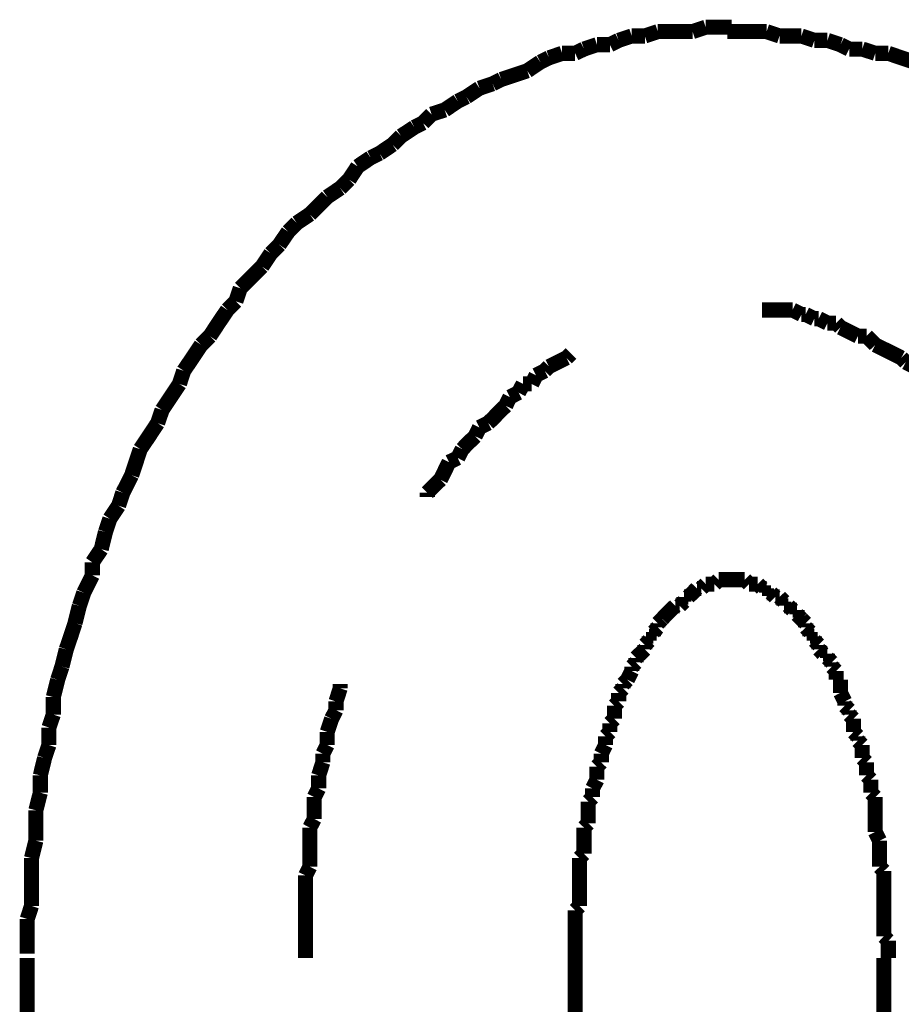
# Model space of a CAD drawing. Extents: x 75 to 478, y -248 to -11.
# Drawn here: x 201 to 206, y -180 to -175 of the extents above; entities that cross this region are included whole.
import ezdxf

# ---------------------------------------------------------------- set-up
doc = ezdxf.new("R2010")
doc.units = 0
doc.layers.add('LAYER_13', color=7, linetype='CONTINUOUS')

# ---------------------------------------------------------------- blocks, each defined once
blk = doc.blocks.new('AIGNBL0D020037')
at = {"layer": 'LAYER_13', "const_width": 0.0882}
for points in [[(201.2253, -180.0876), (201.2253, -180.6718)], [(204.4251, -180.0876), (204.4251, -180.6718)], [(206.2282, -225.8894), (206.2282, -180.0876)]]:
    blk.add_lwpolyline(points, dxfattribs=at)
blk = doc.blocks.new('AIGNBL0D020040')
at = {"layer": 'LAYER_13', "const_width": 0.0882}
for points in [[(205.5434, -174.6774), (205.4669, -174.6774), (205.3911, -174.6774), (205.3139, -174.6774)], [(205.6191, -174.7029), (205.5434, -174.6774)], [(205.7466, -174.7029), (205.6949, -174.7029), (205.6191, -174.7029)], [(205.8224, -174.7284), (205.7466, -174.7029)], [(205.8989, -174.7284), (205.8224, -174.7284)], [(205.9747, -174.7538), (205.8989, -174.7284)], [(206.0257, -174.7793), (205.9747, -174.7538)], [(206.1022, -174.7793), (206.0257, -174.7793)], [(206.1779, -174.8041), (206.1022, -174.7793)], [(206.2544, -174.8041), (206.1779, -174.8041)], [(206.406, -174.8551), (206.3302, -174.8303), (206.2544, -174.8041)]]:
    blk.add_lwpolyline(points, dxfattribs=at)
blk = doc.blocks.new('AIGNBL0D020041')
at = {"layer": 'LAYER_13', "const_width": 0.0882}
for points in [[(205.5434, -174.6774), (205.4669, -174.6774), (205.3911, -174.6774), (205.3139, -174.6774)], [(205.5434, -174.6774), (205.4669, -174.6774), (205.3911, -174.6774), (205.3139, -174.6774)], [(205.6191, -174.7029), (205.5434, -174.6774)], [(205.6191, -174.7029), (205.5434, -174.6774)], [(205.7466, -174.7029), (205.6949, -174.7029), (205.6191, -174.7029)], [(205.7466, -174.7029), (205.6949, -174.7029), (205.6191, -174.7029)], [(205.8224, -174.7284), (205.7466, -174.7029)], [(205.8224, -174.7284), (205.7466, -174.7029)], [(205.8989, -174.7284), (205.8224, -174.7284)], [(205.8989, -174.7284), (205.8224, -174.7284)], [(205.9747, -174.7538), (205.8989, -174.7284)], [(205.9747, -174.7538), (205.8989, -174.7284)], [(206.0257, -174.7793), (205.9747, -174.7538)], [(206.0257, -174.7793), (205.9747, -174.7538)], [(206.1022, -174.7793), (206.0257, -174.7793)], [(206.1022, -174.7793), (206.0257, -174.7793)], [(206.1779, -174.8041), (206.1022, -174.7793)], [(206.1779, -174.8041), (206.1022, -174.7793)], [(206.2544, -174.8041), (206.1779, -174.8041)], [(206.2544, -174.8041), (206.1779, -174.8041)], [(206.406, -174.8551), (206.3302, -174.8303), (206.2544, -174.8041)], [(206.406, -174.8551), (206.3302, -174.8303), (206.2544, -174.8041)], [(206.4577, -174.8806), (206.406, -174.8551)], [(206.4577, -174.8806), (206.406, -174.8551)], [(206.5335, -174.9316), (206.4577, -174.8806)], [(206.5335, -174.9316), (206.4577, -174.8806)], [(206.6099, -174.9571), (206.5335, -174.9316)], [(206.6099, -174.9571), (206.5335, -174.9316)], [(206.6609, -174.9819), (206.6099, -174.9571)], [(206.6609, -174.9819), (206.6099, -174.9571)], [(206.7367, -175.0081), (206.6609, -174.9819)], [(206.7367, -175.0081), (206.6609, -174.9819)], [(206.8132, -175.0329), (206.7367, -175.0081)], [(206.8132, -175.0329), (206.7367, -175.0081)], [(206.8635, -175.0839), (206.8132, -175.0329)], [(206.8635, -175.0839), (206.8132, -175.0329)], [(206.9407, -175.1094), (206.8635, -175.0839)], [(206.9407, -175.1094), (206.8635, -175.0839)], [(206.991, -175.1597), (206.9407, -175.1094)], [(206.991, -175.1597), (206.9407, -175.1094)], [(207.0668, -175.1858), (206.991, -175.1597)], [(207.0668, -175.1858), (206.991, -175.1597)], [(207.1184, -175.2107), (207.0668, -175.1858)], [(207.1184, -175.2107), (207.0668, -175.1858)], [(207.27, -175.3126), (207.1943, -175.2617), (207.1184, -175.2107)], [(207.27, -175.3126), (207.1943, -175.2617), (207.1184, -175.2107)], [(207.372, -175.4139), (207.321, -175.3636), (207.27, -175.3126)], [(207.372, -175.4139), (207.321, -175.3636), (207.27, -175.3126)], [(207.4478, -175.4394), (207.372, -175.4139)], [(207.4478, -175.4394), (207.372, -175.4139)], [(207.4988, -175.4904), (207.4478, -175.4394)], [(207.4988, -175.4904), (207.4478, -175.4394)], [(207.5753, -175.5414), (207.4988, -175.4904)], [(207.5753, -175.5414), (207.4988, -175.4904)], [(207.6256, -175.6172), (207.5753, -175.5414)], [(207.6256, -175.6172), (207.5753, -175.5414)], [(207.6766, -175.6427), (207.6256, -175.6172)], [(207.6766, -175.6427), (207.6256, -175.6172)], [(207.7276, -175.7192), (207.6766, -175.6427)], [(207.7276, -175.7192), (207.6766, -175.6427)], [(207.8033, -175.7694), (207.7276, -175.7192)], [(207.8033, -175.7694), (207.7276, -175.7192)], [(207.8543, -175.8205), (207.8033, -175.7694)], [(207.8543, -175.8205), (207.8033, -175.7694)], [(207.9308, -175.8714), (207.8543, -175.8205)], [(207.9308, -175.8714), (207.8543, -175.8205)], [(207.9556, -175.9472), (207.9308, -175.8714)], [(207.9556, -175.9472), (207.9308, -175.8714)], [(208.0321, -175.9982), (207.9556, -175.9472)], [(208.0321, -175.9982), (207.9556, -175.9472)], [(208.0831, -176.0747), (208.0321, -175.9982)], [(208.0831, -176.0747), (208.0321, -175.9982)], [(208.1334, -176.125), (208.0831, -176.0747)], [(208.1334, -176.125), (208.0831, -176.0747)], [(208.2353, -176.2779), (208.1851, -176.2015), (208.1334, -176.125)], [(208.2353, -176.2779), (208.1851, -176.2015), (208.1334, -176.125)], [(208.2863, -176.329), (208.2353, -176.2779)], [(208.2863, -176.329), (208.2353, -176.2779)], [(208.3883, -176.4805), (208.3366, -176.4047), (208.2863, -176.329)], [(208.3883, -176.4805), (208.3366, -176.4047), (208.2863, -176.329)], [(208.4386, -176.5315), (208.3883, -176.4805)], [(208.4386, -176.5315), (208.3883, -176.4805)], [(208.4641, -176.608), (208.4386, -176.5315)], [(208.4641, -176.608), (208.4386, -176.5315)], [(208.6164, -176.8361), (208.5661, -176.7603), (208.5144, -176.6845), (208.4641, -176.608)], [(208.6164, -176.8361), (208.5661, -176.7603), (208.5144, -176.6845), (208.4641, -176.608)], [(208.6419, -176.9126), (208.6164, -176.8361)], [(208.6419, -176.9126), (208.6164, -176.8361)], [(208.7438, -177.0648), (208.6922, -176.989), (208.6419, -176.9126)], [(208.7438, -177.0648), (208.6922, -176.989), (208.6419, -176.9126)], [(208.7941, -177.2178), (208.7687, -177.1413), (208.7438, -177.0648)], [(208.7941, -177.2178), (208.7687, -177.1413), (208.7438, -177.0648)], [(208.8961, -177.3701), (208.8452, -177.2936), (208.7941, -177.2178)], [(208.8961, -177.3701), (208.8452, -177.2936), (208.7941, -177.2178)], [(208.8961, -177.3701), (208.8452, -177.2936)], [(208.9216, -177.4714), (208.8961, -177.3701)], [(208.9216, -177.4714), (208.8961, -177.3701)], [(208.9216, -177.4714), (208.8961, -177.3701)], [(208.9464, -177.5478), (208.9216, -177.4714)], [(208.9464, -177.5478), (208.9216, -177.4714)], [(208.9464, -177.5478), (208.9216, -177.4714)], [(208.9974, -177.6236), (208.9464, -177.5478)], [(208.9974, -177.6236), (208.9464, -177.5478)], [(208.9974, -177.6236), (208.9464, -177.5478)], [(209.0229, -177.7256), (208.9974, -177.6236)], [(209.0229, -177.7256), (208.9974, -177.6236)], [(209.0229, -177.7256), (208.9974, -177.6236)], [(209.0739, -177.8779), (209.0477, -177.8014), (209.0229, -177.7256)], [(209.0739, -177.8779), (209.0477, -177.8014), (209.0229, -177.7256)], [(209.0739, -177.8779), (209.0477, -177.8014), (209.0229, -177.7256)], [(209.0994, -177.9791), (209.0739, -177.8779)], [(209.0994, -177.9791), (209.0739, -177.8779)], [(209.0994, -177.9791), (209.0739, -177.8779)], [(209.1497, -178.0556), (209.0994, -177.9791)], [(209.1497, -178.0556), (209.0994, -177.9791)], [(209.1497, -178.0556), (209.0994, -177.9791)], [(209.1752, -178.1569), (209.1497, -178.0556)], [(209.1752, -178.1569), (209.1497, -178.0556)], [(209.1752, -178.1569), (209.1497, -178.0556)], [(209.2255, -178.3099), (209.2007, -178.2334), (209.1752, -178.1569)], [(209.2255, -178.3099), (209.2007, -178.2334), (209.1752, -178.1569)], [(209.2255, -178.3099), (209.2007, -178.2334), (209.1752, -178.1569)], [(209.2255, -178.4112), (209.2255, -178.3099)], [(209.2255, -178.4112), (209.2255, -178.3099)], [(209.2255, -178.4112), (209.2255, -178.3099)], [(209.2517, -178.4876), (209.2255, -178.4112)], [(209.2517, -178.4876), (209.2255, -178.4112)], [(209.2517, -178.4876), (209.2255, -178.4112)], [(209.302, -178.6902), (209.2772, -178.5889), (209.2517, -178.4876)], [(209.302, -178.6902), (209.2772, -178.5889), (209.2517, -178.4876)], [(209.302, -178.6902), (209.2772, -178.5889), (209.2517, -178.4876)], [(209.302, -178.7667), (209.302, -178.6902)], [(209.302, -178.7667), (209.302, -178.6902)], [(209.302, -178.7667), (209.302, -178.6902)], [(209.3274, -178.8687), (209.302, -178.7667)], [(209.3274, -178.8687), (209.302, -178.7667)], [(209.3274, -178.8687), (209.302, -178.7667)], [(209.3529, -178.9444), (209.3274, -178.8687)], [(209.3529, -178.9444), (209.3274, -178.8687)], [(209.3529, -179.0464), (209.3529, -178.9444)], [(209.3529, -179.0464), (209.3529, -178.9444)], [(209.3784, -179.1477), (209.3529, -179.0464)], [(209.3784, -179.1477), (209.3529, -179.0464)], [(209.3784, -179.2242), (209.3784, -179.1477)], [(209.3784, -179.2242), (209.3784, -179.1477)], [(209.4032, -179.3255), (209.3784, -179.2242)], [(209.4032, -179.3255), (209.3784, -179.2242)], [(209.4032, -179.4275), (209.4032, -179.3255)], [(209.4032, -179.4275), (209.4032, -179.3255)], [(209.4294, -179.5288), (209.4032, -179.4275)], [(209.4294, -179.5288), (209.4032, -179.4275)], [(209.4294, -179.9863), (209.4294, -179.8843), (209.4294, -179.783), (209.4294, -179.7065), (209.4294, -179.6052), (209.4294, -179.5288)], [(209.4294, -179.9863), (209.4294, -179.8843), (209.4294, -179.783), (209.4294, -179.7065), (209.4294, -179.6052), (209.4294, -179.5288)], [(209.4549, -180.0876), (209.4294, -179.9863)], [(209.4549, -180.0876), (209.4294, -179.9863)]]:
    blk.add_lwpolyline(points, dxfattribs=at)
blk = doc.blocks.new('AIGNBL0D020042')
at = {"layer": 'LAYER_13', "const_width": 0.0882}
for points in [[(205.1878, -174.6519), (205.1113, -174.6774)], [(205.1878, -174.6519), (205.1113, -174.6774)], [(205.3394, -174.6519), (205.2636, -174.6519), (205.1878, -174.6519)], [(205.3394, -174.6519), (205.2636, -174.6519), (205.1878, -174.6519)], [(204.7558, -174.7029), (204.6793, -174.7284)], [(204.7558, -174.7029), (204.6793, -174.7284)], [(204.8323, -174.7029), (204.7558, -174.7029)], [(204.8323, -174.7029), (204.7558, -174.7029)], [(204.9081, -174.6774), (204.8323, -174.7029)], [(204.9081, -174.6774), (204.8323, -174.7029)], [(205.1113, -174.6774), (205.0603, -174.6774), (204.9839, -174.6774), (204.9081, -174.6774)], [(205.1113, -174.6774), (205.0603, -174.6774), (204.9839, -174.6774), (204.9081, -174.6774)], [(205.5434, -174.6774), (205.4669, -174.6774), (205.3911, -174.6774), (205.3139, -174.6774)], [(205.6191, -174.7029), (205.5434, -174.6774)], [(205.7466, -174.7029), (205.6949, -174.7029), (205.6191, -174.7029)], [(205.8224, -174.7284), (205.7466, -174.7029)], [(204.5526, -174.7538), (204.4767, -174.7793)], [(204.5526, -174.7538), (204.4767, -174.7793)], [(204.6283, -174.7538), (204.5526, -174.7538)], [(204.6283, -174.7538), (204.5526, -174.7538)], [(204.6793, -174.7284), (204.6283, -174.7538)], [(204.6793, -174.7284), (204.6283, -174.7538)], [(205.8989, -174.7284), (205.8224, -174.7284)], [(205.9747, -174.7538), (205.8989, -174.7284)], [(206.0257, -174.7793), (205.9747, -174.7538)], [(204.2728, -174.8303), (204.2218, -174.8551)], [(204.2728, -174.8303), (204.2218, -174.8551)], [(204.3493, -174.8041), (204.2728, -174.8303)], [(204.3493, -174.8041), (204.2728, -174.8303)], [(204.4251, -174.8041), (204.3493, -174.8041)], [(204.4251, -174.8041), (204.3493, -174.8041)], [(204.4767, -174.7793), (204.4251, -174.8041)], [(204.4767, -174.7793), (204.4251, -174.8041)], [(206.1022, -174.7793), (206.0257, -174.7793)], [(206.1779, -174.8041), (206.1022, -174.7793)], [(206.2544, -174.8041), (206.1779, -174.8041)], [(206.406, -174.8551), (206.3302, -174.8303), (206.2544, -174.8041)], [(204.2218, -174.8551), (204.146, -174.9061)], [(204.2218, -174.8551), (204.146, -174.9061)], [(204.0695, -174.9316), (203.9937, -174.9571)], [(204.0695, -174.9316), (203.9937, -174.9571)], [(204.146, -174.9061), (204.0695, -174.9316)], [(204.146, -174.9061), (204.0695, -174.9316)], [(203.9434, -174.9819), (203.8663, -175.0081)], [(203.9434, -174.9819), (203.8663, -175.0081)], [(203.9937, -174.9571), (203.9434, -174.9819)], [(203.9937, -174.9571), (203.9434, -174.9819)], [(203.7905, -175.0584), (203.7395, -175.0839)], [(203.7905, -175.0584), (203.7395, -175.0839)], [(203.8663, -175.0081), (203.7905, -175.0584)], [(203.8663, -175.0081), (203.7905, -175.0584)], [(203.7395, -175.0839), (203.6637, -175.1349)], [(203.7395, -175.0839), (203.6637, -175.1349)], [(203.5865, -175.1597), (203.5362, -175.2107)], [(203.5865, -175.1597), (203.5362, -175.2107)], [(203.6637, -175.1349), (203.5865, -175.1597)], [(203.6637, -175.1349), (203.5865, -175.1597)], [(203.5362, -175.2107), (203.4859, -175.2362)], [(203.5362, -175.2107), (203.4859, -175.2362)], [(203.4088, -175.2872), (203.3585, -175.3374)], [(203.4088, -175.2872), (203.3585, -175.3374)], [(203.4859, -175.2362), (203.4088, -175.2872)], [(203.4859, -175.2362), (203.4088, -175.2872)], [(203.3585, -175.3374), (203.2827, -175.3884)], [(203.3585, -175.3374), (203.2827, -175.3884)], [(203.2827, -175.3884), (203.231, -175.4139)], [(203.2827, -175.3884), (203.231, -175.4139)], [(203.1552, -175.4649), (203.1049, -175.5414)], [(203.1552, -175.4649), (203.1049, -175.5414)], [(203.231, -175.4139), (203.1552, -175.4649)], [(203.231, -175.4139), (203.1552, -175.4649)], [(203.1049, -175.5414), (203.0532, -175.5917)], [(203.1049, -175.5414), (203.0532, -175.5917)], [(203.0532, -175.5917), (202.9774, -175.6427)], [(203.0532, -175.5917), (202.9774, -175.6427)], [(202.9774, -175.6427), (202.9272, -175.6937), (202.8755, -175.744)], [(202.9774, -175.6427), (202.9272, -175.6937), (202.8755, -175.744)], [(202.8755, -175.744), (202.7997, -175.795)], [(202.8755, -175.744), (202.7997, -175.795)], [(202.7997, -175.795), (202.7494, -175.8459)], [(202.7997, -175.795), (202.7494, -175.8459)], [(202.7494, -175.8459), (202.6977, -175.9217)], [(202.7494, -175.8459), (202.6977, -175.9217)], [(202.6977, -175.9217), (202.6474, -175.9727)], [(202.6977, -175.9217), (202.6474, -175.9727)], [(202.6474, -175.9727), (202.5964, -176.0492)], [(202.6474, -175.9727), (202.5964, -176.0492)], [(202.5964, -176.0492), (202.5461, -176.1002), (202.4696, -176.176)], [(202.5964, -176.0492), (202.5461, -176.1002), (202.4696, -176.176)], [(202.4696, -176.176), (202.4441, -176.2525)], [(202.4696, -176.176), (202.4441, -176.2525)], [(202.4441, -176.2525), (202.3938, -176.3028)], [(202.4441, -176.2525), (202.3938, -176.3028)], [(202.3938, -176.3028), (202.3422, -176.3793), (202.2919, -176.4557)], [(202.3938, -176.3028), (202.3422, -176.3793), (202.2919, -176.4557)], [(202.2919, -176.4557), (202.2409, -176.5067)], [(202.2919, -176.4557), (202.2409, -176.5067)], [(202.2409, -176.5067), (202.1906, -176.5825), (202.1389, -176.6583)], [(202.1389, -176.6583), (202.1141, -176.7348)], [(202.1141, -176.7348), (202.0631, -176.8113), (202.0128, -176.887)], [(202.0128, -176.887), (201.9866, -176.9635)], [(201.9866, -176.9635), (201.9363, -177.04), (201.8853, -177.1158)], [(201.8853, -177.1158), (201.8605, -177.1916), (201.8351, -177.2681)], [(201.8351, -177.2681), (201.7834, -177.3701)], [(201.7834, -177.3701), (201.7586, -177.4458)], [(201.7586, -177.4458), (201.7076, -177.5223)], [(201.7076, -177.5223), (201.6821, -177.5988)], [(201.6821, -177.5988), (201.6573, -177.7001)], [(201.6573, -177.7001), (201.6056, -177.7766)], [(201.6056, -177.7766), (201.6056, -177.8524)], [(201.6056, -177.8524), (201.5553, -177.9543)], [(201.5553, -177.9543), (201.5298, -178.0301)], [(201.5298, -178.0301), (201.5043, -178.1321)], [(201.5043, -178.1321), (201.4795, -178.2079), (201.4533, -178.2844)], [(201.4533, -178.2844), (201.4279, -178.3857)], [(201.4279, -178.3857), (201.4031, -178.4622)], [(201.4031, -178.4622), (201.3776, -178.5634)], [(201.3776, -178.5634), (201.3776, -178.6654)], [(201.3776, -178.6654), (201.352, -178.7412)], [(201.352, -178.7412), (201.352, -178.8432)], [(201.352, -178.8432), (201.3266, -178.919)], [(201.3266, -178.919), (201.3017, -179.0209)], [(201.3017, -179.0209), (201.3017, -179.1222)], [(201.3017, -179.1222), (201.2756, -179.2242)], [(201.2756, -179.2242), (201.2756, -179.3), (201.2756, -179.402)], [(201.2756, -179.402), (201.2501, -179.504)], [(201.2501, -179.504), (201.2501, -179.5797), (201.2501, -179.6817), (201.2501, -179.783)], [(201.2501, -179.783), (201.2253, -179.8595)], [(201.2253, -179.8595), (201.2253, -179.9608), (201.2253, -180.062)]]:
    blk.add_lwpolyline(points, dxfattribs=at)
blk = doc.blocks.new('AIGNBL0D020043')
at = {"layer": 'LAYER_13', "const_width": 0.0882}
for points in [[(205.1878, -174.6519), (205.1113, -174.6774)], [(205.1878, -174.6519), (205.1113, -174.6774)], [(205.3394, -174.6519), (205.2636, -174.6519), (205.1878, -174.6519)], [(205.3394, -174.6519), (205.2636, -174.6519), (205.1878, -174.6519)], [(204.7558, -174.7029), (204.6793, -174.7284)], [(204.7558, -174.7029), (204.6793, -174.7284)], [(204.8323, -174.7029), (204.7558, -174.7029)], [(204.8323, -174.7029), (204.7558, -174.7029)], [(204.9081, -174.6774), (204.8323, -174.7029)], [(204.9081, -174.6774), (204.8323, -174.7029)], [(205.1113, -174.6774), (205.0603, -174.6774), (204.9839, -174.6774), (204.9081, -174.6774)], [(205.1113, -174.6774), (205.0603, -174.6774), (204.9839, -174.6774), (204.9081, -174.6774)], [(204.5526, -174.7538), (204.4767, -174.7793)], [(204.5526, -174.7538), (204.4767, -174.7793)], [(204.6283, -174.7538), (204.5526, -174.7538)], [(204.6283, -174.7538), (204.5526, -174.7538)], [(204.6793, -174.7284), (204.6283, -174.7538)], [(204.6793, -174.7284), (204.6283, -174.7538)], [(204.2728, -174.8303), (204.2218, -174.8551)], [(204.2728, -174.8303), (204.2218, -174.8551)], [(204.3493, -174.8041), (204.2728, -174.8303)], [(204.3493, -174.8041), (204.2728, -174.8303)], [(204.4251, -174.8041), (204.3493, -174.8041)], [(204.4251, -174.8041), (204.3493, -174.8041)], [(204.4767, -174.7793), (204.4251, -174.8041)], [(204.4767, -174.7793), (204.4251, -174.8041)], [(204.2218, -174.8551), (204.146, -174.9061)], [(204.2218, -174.8551), (204.146, -174.9061)], [(204.0695, -174.9316), (203.9937, -174.9571)], [(204.0695, -174.9316), (203.9937, -174.9571)], [(204.146, -174.9061), (204.0695, -174.9316)], [(204.146, -174.9061), (204.0695, -174.9316)], [(203.9434, -174.9819), (203.8663, -175.0081)], [(203.9434, -174.9819), (203.8663, -175.0081)], [(203.9937, -174.9571), (203.9434, -174.9819)], [(203.9937, -174.9571), (203.9434, -174.9819)], [(203.7905, -175.0584), (203.7395, -175.0839)], [(203.7905, -175.0584), (203.7395, -175.0839)], [(203.8663, -175.0081), (203.7905, -175.0584)], [(203.8663, -175.0081), (203.7905, -175.0584)], [(203.7395, -175.0839), (203.6637, -175.1349)], [(203.7395, -175.0839), (203.6637, -175.1349)], [(203.5865, -175.1597), (203.5362, -175.2107)], [(203.5865, -175.1597), (203.5362, -175.2107)], [(203.6637, -175.1349), (203.5865, -175.1597)], [(203.6637, -175.1349), (203.5865, -175.1597)], [(203.5362, -175.2107), (203.4859, -175.2362)], [(203.5362, -175.2107), (203.4859, -175.2362)], [(203.4088, -175.2872), (203.3585, -175.3374)], [(203.4088, -175.2872), (203.3585, -175.3374)], [(203.4859, -175.2362), (203.4088, -175.2872)], [(203.4859, -175.2362), (203.4088, -175.2872)], [(203.3585, -175.3374), (203.2827, -175.3884)], [(203.3585, -175.3374), (203.2827, -175.3884)], [(203.2827, -175.3884), (203.231, -175.4139)], [(203.2827, -175.3884), (203.231, -175.4139)], [(203.1552, -175.4649), (203.1049, -175.5414)], [(203.1552, -175.4649), (203.1049, -175.5414)], [(203.231, -175.4139), (203.1552, -175.4649)], [(203.231, -175.4139), (203.1552, -175.4649)], [(203.1049, -175.5414), (203.0532, -175.5917)], [(203.1049, -175.5414), (203.0532, -175.5917)], [(203.0532, -175.5917), (202.9774, -175.6427)], [(203.0532, -175.5917), (202.9774, -175.6427)], [(202.9774, -175.6427), (202.9272, -175.6937), (202.8755, -175.744)], [(202.9774, -175.6427), (202.9272, -175.6937), (202.8755, -175.744)], [(202.8755, -175.744), (202.7997, -175.795)], [(202.8755, -175.744), (202.7997, -175.795)], [(202.7997, -175.795), (202.7494, -175.8459)], [(202.7997, -175.795), (202.7494, -175.8459)], [(202.7494, -175.8459), (202.6977, -175.9217)], [(202.7494, -175.8459), (202.6977, -175.9217)], [(202.6977, -175.9217), (202.6474, -175.9727)], [(202.6977, -175.9217), (202.6474, -175.9727)], [(202.6474, -175.9727), (202.5964, -176.0492)], [(202.6474, -175.9727), (202.5964, -176.0492)], [(202.5964, -176.0492), (202.5461, -176.1002), (202.4696, -176.176)], [(202.5964, -176.0492), (202.5461, -176.1002), (202.4696, -176.176)], [(202.4696, -176.176), (202.4441, -176.2525)], [(202.4696, -176.176), (202.4441, -176.2525)], [(202.4441, -176.2525), (202.3938, -176.3028)], [(202.4441, -176.2525), (202.3938, -176.3028)], [(202.3938, -176.3028), (202.3422, -176.3793), (202.2919, -176.4557)], [(202.3938, -176.3028), (202.3422, -176.3793), (202.2919, -176.4557)], [(202.2919, -176.4557), (202.2409, -176.5067)], [(202.2919, -176.4557), (202.2409, -176.5067)], [(202.2409, -176.5067), (202.1906, -176.5825), (202.1389, -176.6583)], [(202.2409, -176.5067), (202.1906, -176.5825), (202.1389, -176.6583)], [(202.2409, -176.5067), (202.1906, -176.5825), (202.1389, -176.6583)], [(202.1389, -176.6583), (202.1141, -176.7348)], [(202.1389, -176.6583), (202.1141, -176.7348)], [(202.1389, -176.6583), (202.1141, -176.7348)], [(202.1141, -176.7348), (202.0631, -176.8113), (202.0128, -176.887)], [(202.1141, -176.7348), (202.0631, -176.8113), (202.0128, -176.887)], [(202.1141, -176.7348), (202.0631, -176.8113), (202.0128, -176.887)], [(202.0128, -176.887), (201.9866, -176.9635)], [(202.0128, -176.887), (201.9866, -176.9635)], [(202.0128, -176.887), (201.9866, -176.9635)], [(201.9866, -176.9635), (201.9363, -177.04), (201.8853, -177.1158)], [(201.9866, -176.9635), (201.9363, -177.04), (201.8853, -177.1158)], [(201.9866, -176.9635), (201.9363, -177.04), (201.8853, -177.1158)], [(201.8853, -177.1158), (201.8605, -177.1916), (201.8351, -177.2681)], [(201.8853, -177.1158), (201.8605, -177.1916), (201.8351, -177.2681)], [(201.8853, -177.1158), (201.8605, -177.1916), (201.8351, -177.2681)], [(201.8351, -177.2681), (201.7834, -177.3701)], [(201.8351, -177.2681), (201.7834, -177.3701)], [(201.8351, -177.2681), (201.7834, -177.3701)], [(201.7834, -177.3701), (201.7586, -177.4458)], [(201.7834, -177.3701), (201.7586, -177.4458)], [(201.7834, -177.3701), (201.7586, -177.4458)], [(201.7586, -177.4458), (201.7076, -177.5223)], [(201.7586, -177.4458), (201.7076, -177.5223)], [(201.7586, -177.4458), (201.7076, -177.5223)], [(201.7076, -177.5223), (201.6821, -177.5988)], [(201.7076, -177.5223), (201.6821, -177.5988)], [(201.7076, -177.5223), (201.6821, -177.5988)], [(201.6821, -177.5988), (201.6573, -177.7001)], [(201.6821, -177.5988), (201.6573, -177.7001)], [(201.6821, -177.5988), (201.6573, -177.7001)], [(201.6573, -177.7001), (201.6056, -177.7766)], [(201.6573, -177.7001), (201.6056, -177.7766)], [(201.6573, -177.7001), (201.6056, -177.7766)], [(201.6056, -177.7766), (201.6056, -177.8524)], [(201.6056, -177.7766), (201.6056, -177.8524)], [(201.6056, -177.7766), (201.6056, -177.8524)], [(201.6056, -177.8524), (201.5553, -177.9543)], [(201.6056, -177.8524), (201.5553, -177.9543)], [(201.6056, -177.8524), (201.5553, -177.9543)], [(201.5553, -177.9543), (201.5298, -178.0301)], [(201.5553, -177.9543), (201.5298, -178.0301)], [(201.5298, -178.0301), (201.5043, -178.1321)], [(201.5298, -178.0301), (201.5043, -178.1321)], [(201.5043, -178.1321), (201.4795, -178.2079), (201.4533, -178.2844)], [(201.5043, -178.1321), (201.4795, -178.2079), (201.4533, -178.2844)], [(201.4533, -178.2844), (201.4279, -178.3857)], [(201.4533, -178.2844), (201.4279, -178.3857)], [(201.4279, -178.3857), (201.4031, -178.4622)], [(201.4279, -178.3857), (201.4031, -178.4622)], [(201.4031, -178.4622), (201.3776, -178.5634)], [(201.4031, -178.4622), (201.3776, -178.5634)], [(201.3776, -178.5634), (201.3776, -178.6654)], [(201.3776, -178.5634), (201.3776, -178.6654)], [(201.3776, -178.6654), (201.352, -178.7412)], [(201.3776, -178.6654), (201.352, -178.7412)], [(201.352, -178.7412), (201.352, -178.8432)], [(201.352, -178.7412), (201.352, -178.8432)], [(201.352, -178.8432), (201.3266, -178.919)], [(201.352, -178.8432), (201.3266, -178.919)], [(201.3266, -178.919), (201.3017, -179.0209)], [(201.3266, -178.919), (201.3017, -179.0209)], [(201.3017, -179.0209), (201.3017, -179.1222)], [(201.3017, -179.0209), (201.3017, -179.1222)], [(201.3017, -179.1222), (201.2756, -179.2242)], [(201.3017, -179.1222), (201.2756, -179.2242)], [(201.2756, -179.2242), (201.2756, -179.3), (201.2756, -179.402)], [(201.2756, -179.2242), (201.2756, -179.3), (201.2756, -179.402)], [(201.2756, -179.402), (201.2501, -179.504)], [(201.2756, -179.402), (201.2501, -179.504)], [(201.2501, -179.504), (201.2501, -179.5797), (201.2501, -179.6817), (201.2501, -179.783)], [(201.2501, -179.504), (201.2501, -179.5797), (201.2501, -179.6817), (201.2501, -179.783)], [(201.2501, -179.783), (201.2253, -179.8595)], [(201.2501, -179.783), (201.2253, -179.8595)], [(201.2253, -179.8595), (201.2253, -179.9608), (201.2253, -180.062)], [(201.2253, -179.8595), (201.2253, -179.9608), (201.2253, -180.062)]]:
    blk.add_lwpolyline(points, dxfattribs=at)
blk = doc.blocks.new('AIGNBL0D020044')
at = {"layer": 'LAYER_13', "const_width": 0.0882}
for points in [[(205.1878, -174.6519), (205.1113, -174.6774)], [(205.1878, -174.6519), (205.1113, -174.6774)], [(205.3394, -174.6519), (205.2636, -174.6519), (205.1878, -174.6519)], [(205.3394, -174.6519), (205.2636, -174.6519), (205.1878, -174.6519)], [(204.7558, -174.7029), (204.6793, -174.7284)], [(204.7558, -174.7029), (204.6793, -174.7284)], [(204.8323, -174.7029), (204.7558, -174.7029)], [(204.8323, -174.7029), (204.7558, -174.7029)], [(204.9081, -174.6774), (204.8323, -174.7029)], [(204.9081, -174.6774), (204.8323, -174.7029)], [(205.1113, -174.6774), (205.0603, -174.6774), (204.9839, -174.6774), (204.9081, -174.6774)], [(205.1113, -174.6774), (205.0603, -174.6774), (204.9839, -174.6774), (204.9081, -174.6774)], [(204.5526, -174.7538), (204.4767, -174.7793)], [(204.5526, -174.7538), (204.4767, -174.7793)], [(204.6283, -174.7538), (204.5526, -174.7538)], [(204.6283, -174.7538), (204.5526, -174.7538)], [(204.6793, -174.7284), (204.6283, -174.7538)], [(204.6793, -174.7284), (204.6283, -174.7538)], [(204.2728, -174.8303), (204.2218, -174.8551)], [(204.2728, -174.8303), (204.2218, -174.8551)], [(204.3493, -174.8041), (204.2728, -174.8303)], [(204.3493, -174.8041), (204.2728, -174.8303)], [(204.4251, -174.8041), (204.3493, -174.8041)], [(204.4251, -174.8041), (204.3493, -174.8041)], [(204.4767, -174.7793), (204.4251, -174.8041)], [(204.4767, -174.7793), (204.4251, -174.8041)], [(204.2218, -174.8551), (204.146, -174.9061)], [(204.2218, -174.8551), (204.146, -174.9061)], [(204.0695, -174.9316), (203.9937, -174.9571)], [(204.0695, -174.9316), (203.9937, -174.9571)], [(204.146, -174.9061), (204.0695, -174.9316)], [(204.146, -174.9061), (204.0695, -174.9316)], [(203.9434, -174.9819), (203.8663, -175.0081)], [(203.9434, -174.9819), (203.8663, -175.0081)], [(203.9937, -174.9571), (203.9434, -174.9819)], [(203.9937, -174.9571), (203.9434, -174.9819)], [(203.7905, -175.0584), (203.7395, -175.0839)], [(203.7905, -175.0584), (203.7395, -175.0839)], [(203.8663, -175.0081), (203.7905, -175.0584)], [(203.8663, -175.0081), (203.7905, -175.0584)], [(203.7395, -175.0839), (203.6637, -175.1349)], [(203.7395, -175.0839), (203.6637, -175.1349)], [(203.5865, -175.1597), (203.5362, -175.2107)], [(203.5865, -175.1597), (203.5362, -175.2107)], [(203.6637, -175.1349), (203.5865, -175.1597)], [(203.6637, -175.1349), (203.5865, -175.1597)], [(203.5362, -175.2107), (203.4859, -175.2362)], [(203.5362, -175.2107), (203.4859, -175.2362)], [(203.4088, -175.2872), (203.3585, -175.3374)], [(203.4088, -175.2872), (203.3585, -175.3374)], [(203.4859, -175.2362), (203.4088, -175.2872)], [(203.4859, -175.2362), (203.4088, -175.2872)], [(203.3585, -175.3374), (203.2827, -175.3884)], [(203.3585, -175.3374), (203.2827, -175.3884)], [(203.2827, -175.3884), (203.231, -175.4139)], [(203.2827, -175.3884), (203.231, -175.4139)], [(203.1552, -175.4649), (203.1049, -175.5414)], [(203.1552, -175.4649), (203.1049, -175.5414)], [(203.231, -175.4139), (203.1552, -175.4649)], [(203.231, -175.4139), (203.1552, -175.4649)], [(203.1049, -175.5414), (203.0532, -175.5917)], [(203.1049, -175.5414), (203.0532, -175.5917)], [(203.0532, -175.5917), (202.9774, -175.6427)], [(203.0532, -175.5917), (202.9774, -175.6427)], [(202.9774, -175.6427), (202.9272, -175.6937), (202.8755, -175.744)], [(202.9774, -175.6427), (202.9272, -175.6937), (202.8755, -175.744)], [(202.8755, -175.744), (202.7997, -175.795)], [(202.8755, -175.744), (202.7997, -175.795)], [(202.7997, -175.795), (202.7494, -175.8459)], [(202.7997, -175.795), (202.7494, -175.8459)], [(202.7494, -175.8459), (202.6977, -175.9217)], [(202.7494, -175.8459), (202.6977, -175.9217)], [(202.6977, -175.9217), (202.6474, -175.9727)], [(202.6977, -175.9217), (202.6474, -175.9727)], [(202.6474, -175.9727), (202.5964, -176.0492)], [(202.6474, -175.9727), (202.5964, -176.0492)], [(202.5964, -176.0492), (202.5461, -176.1002), (202.4696, -176.176)], [(202.5964, -176.0492), (202.5461, -176.1002), (202.4696, -176.176)], [(202.4696, -176.176), (202.4441, -176.2525)], [(202.4696, -176.176), (202.4441, -176.2525)], [(202.4441, -176.2525), (202.3938, -176.3028)], [(202.4441, -176.2525), (202.3938, -176.3028)], [(202.3938, -176.3028), (202.3422, -176.3793), (202.2919, -176.4557)], [(202.3938, -176.3028), (202.3422, -176.3793), (202.2919, -176.4557)], [(202.2919, -176.4557), (202.2409, -176.5067)], [(202.2919, -176.4557), (202.2409, -176.5067)], [(202.2409, -176.5067), (202.1906, -176.5825), (202.1389, -176.6583)], [(202.2409, -176.5067), (202.1906, -176.5825), (202.1389, -176.6583)], [(202.1389, -176.6583), (202.1141, -176.7348)], [(202.1389, -176.6583), (202.1141, -176.7348)], [(202.1141, -176.7348), (202.0631, -176.8113), (202.0128, -176.887)], [(202.1141, -176.7348), (202.0631, -176.8113), (202.0128, -176.887)], [(202.0128, -176.887), (201.9866, -176.9635)], [(202.0128, -176.887), (201.9866, -176.9635)], [(201.9866, -176.9635), (201.9363, -177.04), (201.8853, -177.1158)], [(201.9866, -176.9635), (201.9363, -177.04), (201.8853, -177.1158)], [(201.8853, -177.1158), (201.8605, -177.1916), (201.8351, -177.2681)], [(201.8853, -177.1158), (201.8605, -177.1916), (201.8351, -177.2681)], [(201.8351, -177.2681), (201.7834, -177.3701)], [(201.8351, -177.2681), (201.7834, -177.3701)], [(201.7834, -177.3701), (201.7586, -177.4458)], [(201.7834, -177.3701), (201.7586, -177.4458)], [(201.7586, -177.4458), (201.7076, -177.5223)], [(201.7586, -177.4458), (201.7076, -177.5223)], [(201.7076, -177.5223), (201.6821, -177.5988)], [(201.7076, -177.5223), (201.6821, -177.5988)], [(201.6821, -177.5988), (201.6573, -177.7001)], [(201.6821, -177.5988), (201.6573, -177.7001)], [(201.6573, -177.7001), (201.6056, -177.7766)], [(201.6573, -177.7001), (201.6056, -177.7766)], [(201.6056, -177.7766), (201.6056, -177.8524)], [(201.6056, -177.7766), (201.6056, -177.8524)], [(201.6056, -177.8524), (201.5553, -177.9543)], [(201.6056, -177.8524), (201.5553, -177.9543)], [(201.5553, -177.9543), (201.5298, -178.0301)], [(201.5553, -177.9543), (201.5298, -178.0301)], [(201.5553, -177.9543), (201.5298, -178.0301)], [(201.5298, -178.0301), (201.5043, -178.1321)], [(201.5298, -178.0301), (201.5043, -178.1321)], [(201.5298, -178.0301), (201.5043, -178.1321)], [(201.5043, -178.1321), (201.4795, -178.2079), (201.4533, -178.2844)], [(201.5043, -178.1321), (201.4795, -178.2079), (201.4533, -178.2844)], [(201.5043, -178.1321), (201.4795, -178.2079), (201.4533, -178.2844)], [(201.4533, -178.2844), (201.4279, -178.3857)], [(201.4533, -178.2844), (201.4279, -178.3857)], [(201.4533, -178.2844), (201.4279, -178.3857)], [(201.4279, -178.3857), (201.4031, -178.4622)], [(201.4279, -178.3857), (201.4031, -178.4622)], [(201.4279, -178.3857), (201.4031, -178.4622)], [(201.4031, -178.4622), (201.3776, -178.5634)], [(201.4031, -178.4622), (201.3776, -178.5634)], [(201.4031, -178.4622), (201.3776, -178.5634)], [(201.3776, -178.5634), (201.3776, -178.6654)], [(201.3776, -178.5634), (201.3776, -178.6654)], [(201.3776, -178.5634), (201.3776, -178.6654)], [(201.3776, -178.6654), (201.352, -178.7412)], [(201.3776, -178.6654), (201.352, -178.7412)], [(201.3776, -178.6654), (201.352, -178.7412)], [(201.352, -178.7412), (201.352, -178.8432)], [(201.352, -178.7412), (201.352, -178.8432)], [(201.352, -178.7412), (201.352, -178.8432)], [(201.352, -178.8432), (201.3266, -178.919)], [(201.352, -178.8432), (201.3266, -178.919)], [(201.352, -178.8432), (201.3266, -178.919)], [(201.3266, -178.919), (201.3017, -179.0209)], [(201.3266, -178.919), (201.3017, -179.0209)], [(201.3266, -178.919), (201.3017, -179.0209)], [(201.3017, -179.0209), (201.3017, -179.1222)], [(201.3017, -179.0209), (201.3017, -179.1222)], [(201.3017, -179.0209), (201.3017, -179.1222)], [(201.3017, -179.1222), (201.2756, -179.2242)], [(201.3017, -179.1222), (201.2756, -179.2242)], [(201.3017, -179.1222), (201.2756, -179.2242)], [(201.2756, -179.2242), (201.2756, -179.3), (201.2756, -179.402)], [(201.2756, -179.2242), (201.2756, -179.3), (201.2756, -179.402)], [(201.2756, -179.2242), (201.2756, -179.3), (201.2756, -179.402)], [(201.2756, -179.402), (201.2501, -179.504)], [(201.2756, -179.402), (201.2501, -179.504)], [(201.2756, -179.402), (201.2501, -179.504)], [(201.2501, -179.504), (201.2501, -179.5797)], [(201.2501, -179.504), (201.2501, -179.5797), (201.2501, -179.6817), (201.2501, -179.783)], [(201.2501, -179.504), (201.2501, -179.5797), (201.2501, -179.6817), (201.2501, -179.783)], [(201.2501, -179.783), (201.2253, -179.8595)], [(201.2501, -179.783), (201.2253, -179.8595)], [(201.2253, -179.8595), (201.2253, -179.9608), (201.2253, -180.062)], [(201.2253, -179.8595), (201.2253, -179.9608), (201.2253, -180.062)]]:
    blk.add_lwpolyline(points, dxfattribs=at)
blk = doc.blocks.new('AIGNBL0D020045')
at = {"layer": 'LAYER_13', "const_width": 0.0882}
for points in [[(205.1878, -174.6519), (205.1113, -174.6774)], [(205.1878, -174.6519), (205.1113, -174.6774)], [(205.3394, -174.6519), (205.2636, -174.6519), (205.1878, -174.6519)], [(205.3394, -174.6519), (205.2636, -174.6519), (205.1878, -174.6519)], [(204.7558, -174.7029), (204.6793, -174.7284)], [(204.7558, -174.7029), (204.6793, -174.7284)], [(204.8323, -174.7029), (204.7558, -174.7029)], [(204.8323, -174.7029), (204.7558, -174.7029)], [(204.9081, -174.6774), (204.8323, -174.7029)], [(204.9081, -174.6774), (204.8323, -174.7029)], [(205.1113, -174.6774), (205.0603, -174.6774), (204.9839, -174.6774), (204.9081, -174.6774)], [(205.1113, -174.6774), (205.0603, -174.6774), (204.9839, -174.6774), (204.9081, -174.6774)], [(204.5526, -174.7538), (204.4767, -174.7793)], [(204.5526, -174.7538), (204.4767, -174.7793)], [(204.6283, -174.7538), (204.5526, -174.7538)], [(204.6283, -174.7538), (204.5526, -174.7538)], [(204.6793, -174.7284), (204.6283, -174.7538)], [(204.6793, -174.7284), (204.6283, -174.7538)], [(204.2728, -174.8303), (204.2218, -174.8551)], [(204.2728, -174.8303), (204.2218, -174.8551)], [(204.3493, -174.8041), (204.2728, -174.8303)], [(204.3493, -174.8041), (204.2728, -174.8303)], [(204.4251, -174.8041), (204.3493, -174.8041)], [(204.4251, -174.8041), (204.3493, -174.8041)], [(204.4767, -174.7793), (204.4251, -174.8041)], [(204.4767, -174.7793), (204.4251, -174.8041)], [(204.2218, -174.8551), (204.146, -174.9061)], [(204.2218, -174.8551), (204.146, -174.9061)], [(204.0695, -174.9316), (203.9937, -174.9571)], [(204.0695, -174.9316), (203.9937, -174.9571)], [(204.146, -174.9061), (204.0695, -174.9316)], [(204.146, -174.9061), (204.0695, -174.9316)], [(203.9434, -174.9819), (203.8663, -175.0081)], [(203.9434, -174.9819), (203.8663, -175.0081)], [(203.9937, -174.9571), (203.9434, -174.9819)], [(203.9937, -174.9571), (203.9434, -174.9819)], [(203.7905, -175.0584), (203.7395, -175.0839)], [(203.7905, -175.0584), (203.7395, -175.0839)], [(203.8663, -175.0081), (203.7905, -175.0584)], [(203.8663, -175.0081), (203.7905, -175.0584)], [(203.7395, -175.0839), (203.6637, -175.1349)], [(203.7395, -175.0839), (203.6637, -175.1349)], [(203.5865, -175.1597), (203.5362, -175.2107)], [(203.5865, -175.1597), (203.5362, -175.2107)], [(203.6637, -175.1349), (203.5865, -175.1597)], [(203.6637, -175.1349), (203.5865, -175.1597)], [(203.5362, -175.2107), (203.4859, -175.2362)], [(203.5362, -175.2107), (203.4859, -175.2362)], [(203.4088, -175.2872), (203.3585, -175.3374)], [(203.4088, -175.2872), (203.3585, -175.3374)], [(203.4859, -175.2362), (203.4088, -175.2872)], [(203.4859, -175.2362), (203.4088, -175.2872)], [(203.3585, -175.3374), (203.2827, -175.3884)], [(203.3585, -175.3374), (203.2827, -175.3884)], [(203.2827, -175.3884), (203.231, -175.4139)], [(203.2827, -175.3884), (203.231, -175.4139)], [(203.1552, -175.4649), (203.1049, -175.5414)], [(203.1552, -175.4649), (203.1049, -175.5414)], [(203.231, -175.4139), (203.1552, -175.4649)], [(203.231, -175.4139), (203.1552, -175.4649)], [(203.1049, -175.5414), (203.0532, -175.5917)], [(203.1049, -175.5414), (203.0532, -175.5917)], [(203.0532, -175.5917), (202.9774, -175.6427)], [(203.0532, -175.5917), (202.9774, -175.6427)], [(202.9774, -175.6427), (202.9272, -175.6937), (202.8755, -175.744)], [(202.9774, -175.6427), (202.9272, -175.6937), (202.8755, -175.744)], [(202.8755, -175.744), (202.7997, -175.795)], [(202.8755, -175.744), (202.7997, -175.795)], [(202.7997, -175.795), (202.7494, -175.8459)], [(202.7997, -175.795), (202.7494, -175.8459)], [(202.7494, -175.8459), (202.6977, -175.9217)], [(202.7494, -175.8459), (202.6977, -175.9217)], [(202.6977, -175.9217), (202.6474, -175.9727)], [(202.6977, -175.9217), (202.6474, -175.9727)], [(202.6474, -175.9727), (202.5964, -176.0492)], [(202.6474, -175.9727), (202.5964, -176.0492)], [(202.5964, -176.0492), (202.5461, -176.1002), (202.4696, -176.176)], [(202.5964, -176.0492), (202.5461, -176.1002), (202.4696, -176.176)], [(202.4696, -176.176), (202.4441, -176.2525)], [(202.4696, -176.176), (202.4441, -176.2525)], [(202.4441, -176.2525), (202.3938, -176.3028)], [(202.4441, -176.2525), (202.3938, -176.3028)], [(202.3938, -176.3028), (202.3422, -176.3793), (202.2919, -176.4557)], [(202.3938, -176.3028), (202.3422, -176.3793), (202.2919, -176.4557)], [(202.2919, -176.4557), (202.2409, -176.5067)], [(202.2919, -176.4557), (202.2409, -176.5067)], [(202.2409, -176.5067), (202.1906, -176.5825), (202.1389, -176.6583)], [(202.2409, -176.5067), (202.1906, -176.5825), (202.1389, -176.6583)], [(202.1389, -176.6583), (202.1141, -176.7348)], [(202.1389, -176.6583), (202.1141, -176.7348)], [(202.1141, -176.7348), (202.0631, -176.8113), (202.0128, -176.887)], [(202.1141, -176.7348), (202.0631, -176.8113), (202.0128, -176.887)], [(202.0128, -176.887), (201.9866, -176.9635)], [(202.0128, -176.887), (201.9866, -176.9635)], [(201.9866, -176.9635), (201.9363, -177.04), (201.8853, -177.1158)], [(201.9866, -176.9635), (201.9363, -177.04), (201.8853, -177.1158)], [(201.8853, -177.1158), (201.8605, -177.1916), (201.8351, -177.2681)], [(201.8853, -177.1158), (201.8605, -177.1916), (201.8351, -177.2681)], [(201.8351, -177.2681), (201.7834, -177.3701)], [(201.8351, -177.2681), (201.7834, -177.3701)], [(201.7834, -177.3701), (201.7586, -177.4458)], [(201.7834, -177.3701), (201.7586, -177.4458)], [(201.7586, -177.4458), (201.7076, -177.5223)], [(201.7586, -177.4458), (201.7076, -177.5223)], [(201.7076, -177.5223), (201.6821, -177.5988)], [(201.7076, -177.5223), (201.6821, -177.5988)], [(201.6821, -177.5988), (201.6573, -177.7001)], [(201.6821, -177.5988), (201.6573, -177.7001)], [(201.6573, -177.7001), (201.6056, -177.7766)], [(201.6573, -177.7001), (201.6056, -177.7766)], [(201.6056, -177.7766), (201.6056, -177.8524)], [(201.6056, -177.7766), (201.6056, -177.8524)], [(201.6056, -177.8524), (201.5553, -177.9543)], [(201.6056, -177.8524), (201.5553, -177.9543)], [(201.5553, -177.9543), (201.5298, -178.0301)], [(201.5553, -177.9543), (201.5298, -178.0301)], [(201.5298, -178.0301), (201.5043, -178.1321)], [(201.5298, -178.0301), (201.5043, -178.1321)], [(201.5043, -178.1321), (201.4795, -178.2079), (201.4533, -178.2844)], [(201.5043, -178.1321), (201.4795, -178.2079), (201.4533, -178.2844)], [(201.4533, -178.2844), (201.4279, -178.3857)], [(201.4533, -178.2844), (201.4279, -178.3857)], [(201.4279, -178.3857), (201.4031, -178.4622)], [(201.4279, -178.3857), (201.4031, -178.4622)], [(201.4031, -178.4622), (201.3776, -178.5634)], [(201.4031, -178.4622), (201.3776, -178.5634)], [(201.3776, -178.5634), (201.3776, -178.6654)], [(201.3776, -178.5634), (201.3776, -178.6654)], [(201.3776, -178.6654), (201.352, -178.7412)], [(201.3776, -178.6654), (201.352, -178.7412)], [(201.352, -178.7412), (201.352, -178.8432)], [(201.352, -178.7412), (201.352, -178.8432)], [(201.352, -178.8432), (201.3266, -178.919)], [(201.352, -178.8432), (201.3266, -178.919)], [(201.3266, -178.919), (201.3017, -179.0209)], [(201.3266, -178.919), (201.3017, -179.0209)], [(201.3017, -179.0209), (201.3017, -179.1222)], [(201.3017, -179.0209), (201.3017, -179.1222)], [(201.3017, -179.1222), (201.2756, -179.2242)], [(201.3017, -179.1222), (201.2756, -179.2242)], [(201.2756, -179.2242), (201.2756, -179.3), (201.2756, -179.402)], [(201.2756, -179.2242), (201.2756, -179.3), (201.2756, -179.402)], [(201.2756, -179.402), (201.2501, -179.504)], [(201.2756, -179.402), (201.2501, -179.504)], [(201.2501, -179.504), (201.2501, -179.5797), (201.2501, -179.6817), (201.2501, -179.783)], [(201.2501, -179.504), (201.2501, -179.5797), (201.2501, -179.6817), (201.2501, -179.783)], [(201.2501, -179.5797), (201.2501, -179.6817), (201.2501, -179.783)], [(206.2282, -179.6555), (206.2282, -179.6307)], [(206.2282, -179.9608), (206.2282, -179.9353), (206.2282, -179.8843), (206.2282, -179.8595), (206.2282, -179.8085), (206.2282, -179.783), (206.2282, -179.732), (206.2282, -179.7065), (206.2282, -179.6555)], [(201.2501, -179.783), (201.2253, -179.8595)], [(201.2501, -179.783), (201.2253, -179.8595)], [(201.2501, -179.783), (201.2253, -179.8595)], [(201.2253, -179.8595), (201.2253, -179.9608), (201.2253, -180.062)], [(201.2253, -179.8595), (201.2253, -179.9608), (201.2253, -180.062)], [(201.2253, -179.8595), (201.2253, -179.9608), (201.2253, -180.062)], [(206.2544, -179.9863), (206.2282, -179.9608)], [(206.2544, -180.0876), (206.2544, -180.0372), (206.2544, -179.9863)]]:
    blk.add_lwpolyline(points, dxfattribs=at)
blk = doc.blocks.new('AIGNBL0D020046')
at = {"layer": 'LAYER_13', "const_width": 0.0882}
for points in [[(205.2636, -177.8779), (205.2381, -177.9034)], [(205.4159, -177.8779), (205.3911, -177.8779), (205.3656, -177.8779), (205.3394, -177.8779), (205.3139, -177.8779), (205.2891, -177.8779), (205.2636, -177.8779)], [(205.4414, -177.9034), (205.4159, -177.8779)], [(205.1361, -177.9288), (205.1113, -177.9543)], [(205.1616, -177.9288), (205.1361, -177.9288)], [(205.1878, -177.9034), (205.1616, -177.9288)], [(205.2381, -177.9034), (205.2133, -177.9034), (205.1878, -177.9034)], [(205.4917, -177.9034), (205.4669, -177.9034), (205.4414, -177.9034)], [(205.5172, -177.9288), (205.4917, -177.9034)], [(205.5434, -177.9288), (205.5172, -177.9288)], [(205.5434, -177.9543), (205.5434, -177.9288)], [(205.0603, -177.9791), (205.0603, -178.0053)], [(205.0858, -177.9791), (205.0603, -177.9791)], [(205.1113, -177.9543), (205.0858, -177.9791)], [(205.1113, -177.9543)], [(205.5688, -177.9543), (205.5434, -177.9543)], [(205.5937, -177.9791), (205.5688, -177.9543)], [(205.6191, -177.9791), (205.5937, -177.9791)], [(205.6446, -178.0053), (205.6191, -177.9791)], [(205.0101, -178.0301), (204.9839, -178.0556)], [(205.0355, -178.0301), (205.0101, -178.0301)], [(205.0603, -178.0053), (205.0355, -178.0301)], [(205.6446, -178.0301), (205.6446, -178.0053)], [(205.6702, -178.0301), (205.6446, -178.0301)], [(205.6949, -178.0556), (205.6702, -178.0301)], [(204.9336, -178.1066), (204.9081, -178.1321)], [(204.9584, -178.0811), (204.9336, -178.1066)], [(204.9336, -178.1066)], [(204.9839, -178.0556), (204.9584, -178.0811)], [(204.9839, -178.0556)], [(205.7211, -178.0556), (205.6949, -178.0556)], [(205.7211, -178.0811), (205.7211, -178.0556)], [(205.7466, -178.1066), (205.7211, -178.0811)], [(205.7466, -178.1066)], [(205.7714, -178.1321), (205.7466, -178.1066)], [(204.9081, -178.1569), (204.8826, -178.1831)], [(204.9081, -178.1321), (204.9081, -178.1569)], [(205.7714, -178.1569), (205.7714, -178.1321)], [(205.7969, -178.1831), (205.7714, -178.1569)], [(204.8571, -178.2079), (204.8571, -178.2334)], [(204.8826, -178.2079), (204.8571, -178.2079)], [(204.8826, -178.1831), (204.8826, -178.2079)], [(205.7969, -178.2079), (205.7969, -178.1831)], [(205.8224, -178.2079), (205.7969, -178.2079)], [(205.8224, -178.2334), (205.8224, -178.2079)], [(204.8571, -178.2334), (204.8323, -178.2589)], [(204.8323, -178.2589), (204.8323, -178.2844)], [(205.8479, -178.2589), (205.8224, -178.2334)], [(205.8479, -178.2844), (205.8479, -178.2589)], [(204.8061, -178.3099), (204.7806, -178.3347)], [(204.7806, -178.3347), (204.7806, -178.3608)], [(204.8323, -178.2844), (204.8061, -178.3099)], [(204.8061, -178.3099)], [(205.8727, -178.3099), (205.8479, -178.2844)], [(205.8989, -178.3099), (205.8727, -178.3099)], [(205.8989, -178.3347), (205.8989, -178.3099)], [(205.9244, -178.3608), (205.8989, -178.3347)], [(204.7806, -178.3608), (204.7558, -178.3857)], [(204.7558, -178.3857), (204.7558, -178.4112)], [(205.9244, -178.3857), (205.9244, -178.3608)], [(205.9492, -178.4112), (205.9244, -178.3857)], [(204.7558, -178.4112), (204.7303, -178.4622)], [(205.9492, -178.4622), (205.9492, -178.4112)], [(204.7048, -178.5124), (204.6793, -178.5386)], [(204.7303, -178.4622), (204.7048, -178.4876)], [(204.7048, -178.4876), (204.7048, -178.5124)], [(204.7303, -178.4622)], [(205.9747, -178.4622), (205.9492, -178.4622)], [(205.9747, -178.5386), (205.9747, -178.5124), (205.9747, -178.4876), (205.9747, -178.4622)], [(204.6793, -178.5386), (204.6793, -178.5889)], [(206.0002, -178.5889), (205.9747, -178.5386)], [(204.6793, -178.5889), (204.6545, -178.6144)], [(204.6545, -178.6144), (204.6545, -178.6399), (204.6545, -178.6654), (204.6545, -178.6902)], [(206.0002, -178.6144), (206.0002, -178.5889)], [(206.0257, -178.6399), (206.0002, -178.6144)], [(206.0257, -178.6654), (206.0257, -178.6399)], [(206.0505, -178.6902), (206.0257, -178.6654)], [(204.6545, -178.6902), (204.6283, -178.7164)], [(204.6283, -178.7164), (204.6283, -178.7667)], [(206.0505, -178.7667), (206.0505, -178.7164), (206.0505, -178.6902)], [(204.6283, -178.7667), (204.6029, -178.7922)], [(204.6029, -178.7922), (204.6029, -178.8177), (204.6029, -178.8432)], [(206.0767, -178.7922), (206.0505, -178.7667)], [(206.0767, -178.8177), (206.0767, -178.7922)], [(204.6029, -178.8432), (204.5781, -178.8942)], [(206.1022, -178.8432), (206.0767, -178.8177)], [(206.1022, -178.919), (206.1022, -178.8942), (206.1022, -178.8432)], [(204.5781, -178.8942), (204.5781, -178.919), (204.5781, -178.9444)], [(204.5781, -178.9444), (204.5526, -178.97)], [(204.5526, -178.97), (204.5526, -179.0209), (204.5526, -179.0464)], [(206.127, -178.9444), (206.1022, -178.919)], [(206.127, -179.0209), (206.127, -178.97), (206.127, -178.9444)], [(206.1524, -179.0464), (206.127, -179.0209)], [(204.5526, -179.0464), (204.527, -179.0967)], [(206.1524, -179.1222), (206.1524, -179.0967), (206.1524, -179.0464)], [(204.527, -179.0967), (204.527, -179.1222), (204.527, -179.1477)], [(206.1779, -179.1477), (206.1524, -179.1222)], [(204.527, -179.1477), (204.5016, -179.1732)], [(204.5016, -179.1732), (204.5016, -179.2242), (204.5016, -179.2497), (204.5016, -179.3)], [(206.1779, -179.351), (206.1779, -179.3255), (206.1779, -179.3), (206.1779, -179.2497), (206.1779, -179.2242), (206.1779, -179.1732), (206.1779, -179.1477)], [(204.5016, -179.3), (204.4767, -179.3255)], [(204.4767, -179.3255), (204.4767, -179.351), (204.4767, -179.402), (204.4767, -179.4275), (204.4767, -179.4778)], [(206.2034, -179.402), (206.1779, -179.351)], [(206.2034, -179.5543), (206.2034, -179.504), (206.2034, -179.4778), (206.2034, -179.4275), (206.2034, -179.402)], [(204.4767, -179.4778), (204.4506, -179.504)], [(204.4506, -179.504), (204.4506, -179.5543), (204.4506, -179.5797), (204.4506, -179.6307), (204.4506, -179.6555), (204.4506, -179.7065), (204.4506, -179.732), (204.4506, -179.783)], [(206.2282, -179.5797), (206.2034, -179.5543)], [(206.2282, -179.6307), (206.2282, -179.5797)], [(204.4506, -179.783), (204.4251, -179.8085)], [(204.4251, -179.8085), (204.4251, -179.8595), (204.4251, -179.8843), (204.4251, -179.9353), (204.4251, -179.9608), (204.4251, -179.9863), (204.4251, -180.0372), (204.4251, -180.0876)], [(204.4251, -180.0876)]]:
    blk.add_lwpolyline(points, dxfattribs=at)
blk = doc.blocks.new('AIGNBL0D020048')
at = {"layer": 'LAYER_13', "const_width": 0.0882}
for points in [[(205.6949, -176.3028), (205.6446, -176.3028), (205.5937, -176.3028), (205.5434, -176.3028), (205.5172, -176.3028)], [(205.7466, -176.329), (205.6949, -176.3028)], [(205.7714, -176.329), (205.7466, -176.329)], [(205.8224, -176.3538), (205.7714, -176.329)], [(205.8479, -176.3538), (205.8224, -176.3538)], [(205.8989, -176.3793), (205.8479, -176.3538)], [(205.9492, -176.3793), (205.8989, -176.3793)], [(205.9747, -176.4047), (205.9492, -176.3793)], [(206.0767, -176.4557), (206.0257, -176.4302), (205.9747, -176.4047)], [(206.127, -176.4557), (206.0767, -176.4557)], [(206.1779, -176.5067), (206.1524, -176.4805), (206.127, -176.4557)], [(204.4003, -176.557), (204.3748, -176.5825)], [(206.3302, -176.5825), (206.2799, -176.557), (206.2282, -176.5315), (206.1779, -176.5067)], [(204.3748, -176.5825), (204.3238, -176.608), (204.2728, -176.6335)], [(206.3557, -176.608), (206.3302, -176.5825)], [(206.406, -176.6335), (206.3557, -176.608)], [(204.2473, -176.6583), (204.197, -176.6845)], [(204.2728, -176.6335), (204.2473, -176.6583)], [(206.4322, -176.6583), (206.406, -176.6335)], [(206.4832, -176.6845), (206.4322, -176.6583)], [(204.197, -176.6845), (204.1715, -176.7348)], [(204.095, -176.7858), (204.0441, -176.8113)], [(204.1212, -176.7348), (204.095, -176.7858)], [(204.1715, -176.7348), (204.1212, -176.7348)], [(204.0441, -176.8113), (204.0193, -176.8622)], [(204.0193, -176.8622), (203.9937, -176.887), (203.9434, -176.938), (203.9173, -176.9635)], [(203.8663, -176.989), (203.8415, -177.04)], [(203.9173, -176.9635), (203.8663, -176.989)], [(203.8415, -177.04), (203.7905, -177.0903), (203.7657, -177.1158)], [(203.7657, -177.1158), (203.7395, -177.1668)], [(203.7395, -177.1668), (203.6885, -177.1916)], [(203.6885, -177.1916), (203.6637, -177.2426), (203.6382, -177.2936)], [(203.6382, -177.2936), (203.5865, -177.3446)], [(203.5865, -177.3446), (203.5617, -177.3701)], [(203.5617, -177.3701), (203.5617, -177.3955)], [(203.0532, -178.5124), (203.0284, -178.5889)], [(203.0532, -178.4876), (203.0532, -178.5124)], [(203.0284, -178.5889), (203.0284, -178.6399)], [(203.0284, -178.6399), (203.0029, -178.6902)], [(203.0029, -178.6902), (202.9774, -178.7667)], [(202.9774, -178.7667), (202.9774, -178.8432)], [(202.9774, -178.8432), (202.952, -178.8942)], [(202.952, -178.8942), (202.952, -178.9444)], [(202.952, -178.9444), (202.9272, -179.0209)], [(202.9272, -179.0209), (202.9272, -179.0967)], [(202.9272, -179.0967), (202.9017, -179.1477)], [(202.9017, -179.1477), (202.9017, -179.1987), (202.9017, -179.2752)], [(202.9017, -179.2752), (202.8755, -179.3255)], [(202.8755, -179.3255), (202.8755, -179.402), (202.8755, -179.4778), (202.8755, -179.5543)], [(202.8755, -179.5543), (202.8507, -179.6052)], [(202.8507, -179.6052), (202.8507, -179.6555), (202.8507, -179.732), (202.8507, -179.783), (202.8507, -179.8595), (202.8507, -179.9353), (202.8507, -179.9863), (202.8507, -180.062)], [(202.8507, -180.062), (202.8507, -180.0876)]]:
    blk.add_lwpolyline(points, dxfattribs=at)
blk = doc.blocks.new('AIGNBL0D010036')
at = {"layer": 'LAYER_13'}
for name in ['AIGNBL0D020042', 'AIGNBL0D020043', 'AIGNBL0D020044', 'AIGNBL0D020045', 'AIGNBL0D020040', 'AIGNBL0D020041', 'AIGNBL0D020048', 'AIGNBL0D020046', 'AIGNBL0D020037']:
    blk.add_blockref(name, (0, 0), dxfattribs=at)

msp = doc.modelspace()

# ---------------------------------------------------------------- block references
at = {"layer": 'LAYER_13'}
msp.add_blockref('AIGNBL0D010036', (0, 0), dxfattribs=at)

doc.saveas('drawing.dxf')
